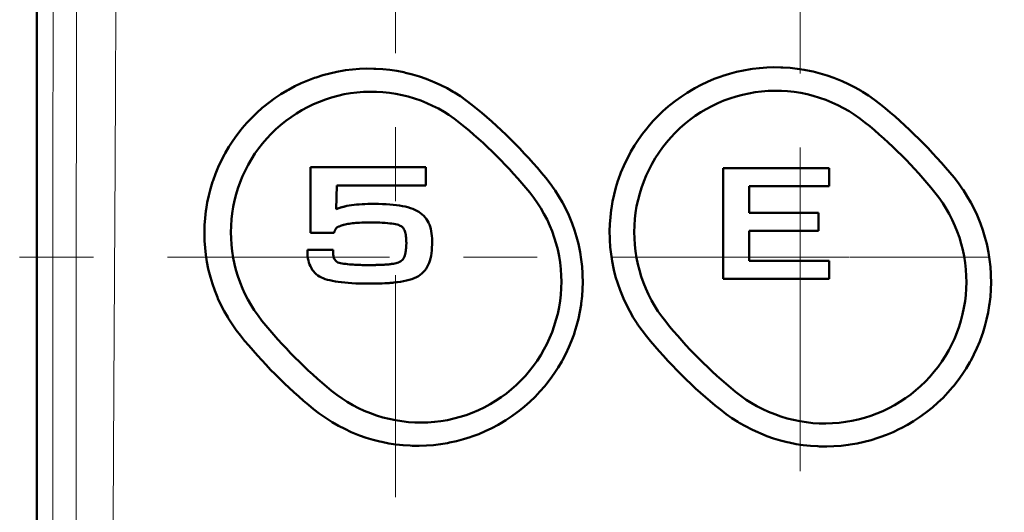
# Model space of a CAD drawing. Extents: x 0 to 2384, y 0 to 1684.
# Drawn here: x 1707 to 1828, y 957 to 1017 of the extents above; entities that cross this region are included whole.
import ezdxf

# ---------------------------------------------------------------- set-up
doc = ezdxf.new("R2010")
doc.units = 0
doc.header["$MEASUREMENT"] = 0
for name, pattern in [('AI-Linetype-19', [54.35376, 9.05896, -9.05896, 27.17688, -9.05896]), ('AI-Linetype-30', [54.35376, 9.05896, -9.05896, 27.17688, -9.05896]), ('AI-Linetype-31', [54.35376, 9.05896, -9.05896, 27.17688, -9.05896]), ('AI-Linetype-37', [54.35376, 9.05896, -9.05896, 27.17688, -9.05896]), ('AI-Linetype-38', [54.35376, 9.05896, -9.05896, 27.17688, -9.05896])]:
    doc.linetypes.add(name, pattern=pattern)
doc.layers.add('_U+30EC_U+30A4_U+30E4_U+30FC 1', color=7, linetype='Continuous')

msp = doc.modelspace()

# ---------------------------------------------------------------- linework, layer by layer
at = {"layer": '_U+30EC_U+30A4_U+30E4_U+30FC 1', "color": 7, "lineweight": 50, "true_color": 0xffffff}
for points in [[(1709.41, 517.54), (1709.41, 1441.64)], [(1734.38, 978.19), (1733.85, 978.87), (1733.35, 979.58), (1732.88, 980.31), (1732.81, 980.43), (1732.38, 981.18), (1731.98, 981.96), (1731.61, 982.74), (1731.55, 982.91), (1731.22, 983.71), (1730.94, 984.53), (1730.68, 985.36), (1730.47, 986.2), (1730.43, 986.37), (1730.26, 987.22), (1730.13, 988.08), (1730.03, 988.94), (1729.97, 989.81), (1729.96, 989.98), (1729.95, 990.85), (1729.97, 991.72), (1730.04, 992.58), (1730.14, 993.45), (1730.16, 993.62), (1730.3, 994.48), (1730.49, 995.33), (1730.7, 996.18), (1730.96, 997.01), (1731.01, 997.18), (1731.31, 998), (1731.65, 998.81), (1732.01, 999.6), (1732.41, 1000.37), (1732.51, 1000.54), (1732.95, 1001.29), (1733.42, 1002.02), (1733.93, 1002.73), (1734.46, 1003.42), (1734.59, 1003.58), (1735.16, 1004.24), (1735.76, 1004.87), (1736.39, 1005.48), (1737.04, 1006.06), (1737.2, 1006.2), (1737.89, 1006.74), (1738.59, 1007.26), (1739.32, 1007.74), (1740.07, 1008.19), (1740.25, 1008.29), (1741.02, 1008.71), (1741.81, 1009.08), (1742.61, 1009.43), (1743.43, 1009.73), (1743.63, 1009.8), (1744.46, 1010.07), (1745.31, 1010.29), (1746.16, 1010.48), (1747.02, 1010.64), (1747.23, 1010.67), (1748.1, 1010.78), (1748.97, 1010.85), (1749.84, 1010.88), (1750.71, 1010.87), (1750.94, 1010.86), (1751.81, 1010.81), (1752.67, 1010.72), (1753.53, 1010.59), (1754.39, 1010.43), (1754.6, 1010.38), (1755.45, 1010.17), (1756.28, 1009.92), (1757.1, 1009.64), (1757.91, 1009.32), (1758.11, 1009.23), (1758.9, 1008.87), (1759.68, 1008.47), (1760.44, 1008.04), (1760.58, 1007.96), (1761.31, 1007.49), (1762.02, 1006.99), (1762.71, 1006.46)], [(1784.1, 978.13), (1783.57, 978.82), (1783.06, 979.53), (1782.96, 979.68), (1782.49, 980.42), (1782.06, 981.18), (1781.65, 981.95), (1781.29, 982.74), (1781.2, 982.94), (1780.87, 983.75), (1780.59, 984.57), (1780.33, 985.4), (1780.12, 986.25), (1780.07, 986.45), (1779.9, 987.3), (1779.76, 988.16), (1779.67, 989.03), (1779.61, 989.9), (1779.6, 990.1), (1779.59, 990.97), (1779.61, 991.84), (1779.68, 992.71), (1779.78, 993.57), (1779.81, 993.77), (1779.95, 994.63), (1780.14, 995.48), (1780.36, 996.33), (1780.61, 997.16), (1780.68, 997.35), (1780.98, 998.17), (1781.32, 998.98), (1781.69, 999.77), (1782.09, 1000.54), (1782.2, 1000.72), (1782.64, 1001.47), (1783.12, 1002.21), (1783.63, 1002.91), (1784.17, 1003.6), (1784.31, 1003.77), (1784.89, 1004.43), (1785.49, 1005.06), (1786.12, 1005.67), (1786.78, 1006.24), (1786.95, 1006.39), (1787.64, 1006.93), (1788.35, 1007.44), (1789.08, 1007.92), (1789.84, 1008.37), (1790.03, 1008.49), (1790.81, 1008.89), (1791.6, 1009.27), (1792.41, 1009.61), (1793.24, 1009.91), (1793.45, 1009.99), (1794.29, 1010.25), (1795.14, 1010.47), (1795.99, 1010.66), (1796.86, 1010.81), (1797.08, 1010.84), (1797.95, 1010.95), (1798.83, 1011.01), (1799.71, 1011.04), (1800.58, 1011.03), (1800.82, 1011.02), (1801.7, 1010.96), (1802.57, 1010.87), (1803.44, 1010.74), (1804.3, 1010.57), (1804.53, 1010.52), (1805.38, 1010.3), (1806.22, 1010.05), (1807.05, 1009.76), (1807.86, 1009.44), (1808.08, 1009.35), (1808.87, 1008.98), (1809.65, 1008.58), (1810.42, 1008.14), (1810.57, 1008.05), (1811.31, 1007.57), (1812.03, 1007.07), (1812.72, 1006.54)], [(1737, 980.02), (1736.52, 980.66), (1736.06, 981.32), (1735.69, 981.9), (1735.29, 982.6), (1734.92, 983.32), (1734.62, 983.96), (1734.32, 984.71), (1734.05, 985.47), (1733.82, 986.24), (1733.64, 986.93), (1733.48, 987.72), (1733.35, 988.52), (1733.26, 989.32), (1733.21, 990.12), (1733.2, 990.83), (1733.22, 991.64), (1733.27, 992.44), (1733.35, 993.15), (1733.48, 993.95), (1733.65, 994.74), (1733.85, 995.52), (1734.06, 996.21), (1734.33, 996.97), (1734.63, 997.71), (1734.97, 998.44), (1735.31, 999.09), (1735.71, 999.79), (1736.14, 1000.47), (1736.61, 1001.12), (1737.07, 1001.71), (1737.59, 1002.32), (1738.14, 1002.91), (1738.72, 1003.47), (1739.28, 1003.97), (1739.91, 1004.48), (1740.56, 1004.95), (1741.23, 1005.4), (1741.87, 1005.78), (1742.58, 1006.17), (1743.31, 1006.52), (1744.05, 1006.83), (1744.8, 1007.11), (1745.52, 1007.34), (1746.3, 1007.55), (1747.09, 1007.73), (1747.83, 1007.86), (1748.63, 1007.96), (1749.43, 1008.02), (1750.24, 1008.05), (1751.04, 1008.04), (1751.8, 1008), (1752.61, 1007.91), (1753.4, 1007.79), (1754.19, 1007.63), (1754.92, 1007.45), (1755.7, 1007.22), (1756.46, 1006.96), (1757.21, 1006.66), (1757.89, 1006.34), (1758.61, 1005.98), (1759.31, 1005.58), (1759.91, 1005.2), (1760.57, 1004.74), (1761.21, 1004.25)], [(1786.46, 979.9), (1785.97, 980.54), (1785.5, 981.2), (1785.12, 981.81), (1784.71, 982.51), (1784.34, 983.23), (1784.01, 983.97), (1783.73, 984.67), (1783.46, 985.43), (1783.23, 986.2), (1783.05, 986.92), (1782.88, 987.72), (1782.76, 988.52), (1782.67, 989.32), (1782.62, 990.13), (1782.61, 990.87), (1782.63, 991.68), (1782.69, 992.48), (1782.77, 993.22), (1782.9, 994.02), (1783.07, 994.81), (1783.28, 995.59), (1783.49, 996.3), (1783.77, 997.06), (1784.08, 997.81), (1784.42, 998.54), (1784.77, 999.2), (1785.17, 999.9), (1785.61, 1000.58), (1786.08, 1001.24), (1786.55, 1001.83), (1787.08, 1002.45), (1787.63, 1003.03), (1788.21, 1003.59), (1788.79, 1004.1), (1789.42, 1004.61), (1790.07, 1005.08), (1790.75, 1005.53), (1791.4, 1005.92), (1792.12, 1006.3), (1792.85, 1006.65), (1793.59, 1006.96), (1794.31, 1007.23), (1795.08, 1007.47), (1795.86, 1007.68), (1796.65, 1007.85), (1797.4, 1007.98), (1798.21, 1008.08), (1799.01, 1008.15), (1799.82, 1008.17), (1800.63, 1008.16), (1801.4, 1008.11), (1802.2, 1008.02), (1803, 1007.9), (1803.79, 1007.74), (1804.54, 1007.55), (1805.32, 1007.32), (1806.08, 1007.05), (1806.83, 1006.75), (1807.53, 1006.42), (1808.25, 1006.05), (1808.95, 1005.65), (1809.56, 1005.26), (1810.23, 1004.79), (1810.86, 1004.3)], [(1742.94, 990.79), (1742.94, 998.82)], [(1742.94, 998.82), (1757.06, 998.82)], [(1757.06, 998.82), (1757.06, 996.55)], [(1771.76, 997.5), (1772.3, 996.82), (1772.8, 996.11), (1772.9, 995.97), (1773.37, 995.23), (1773.81, 994.48), (1774.21, 993.71), (1774.58, 992.92), (1774.67, 992.73), (1774.99, 991.93), (1775.28, 991.11), (1775.54, 990.28), (1775.76, 989.44), (1775.8, 989.24), (1775.98, 988.39), (1776.11, 987.53), (1776.21, 986.67), (1776.27, 985.8), (1776.28, 985.61), (1776.3, 984.74), (1776.27, 983.87), (1776.21, 983.01), (1776.12, 982.14), (1776.09, 981.94), (1775.94, 981.09), (1775.76, 980.24), (1775.54, 979.4), (1775.29, 978.57), (1775.23, 978.38), (1774.93, 977.56), (1774.59, 976.76), (1774.23, 975.97), (1773.82, 975.2), (1773.73, 975.02), (1773.28, 974.27), (1772.81, 973.55), (1772.3, 972.84), (1771.77, 972.15), (1771.64, 971.99), (1771.06, 971.34), (1770.46, 970.71), (1769.83, 970.1), (1769.18, 969.52), (1768.5, 968.97), (1767.79, 968.45), (1767.61, 968.32), (1766.88, 967.84), (1766.13, 967.39), (1765.93, 967.27), (1765.15, 966.86), (1764.36, 966.49), (1763.55, 966.14), (1762.73, 965.84), (1762.51, 965.76), (1761.67, 965.5), (1760.83, 965.27), (1759.97, 965.09), (1759.74, 965.04), (1758.88, 964.9), (1758.01, 964.8), (1757.14, 964.73), (1756.27, 964.7), (1755.39, 964.71), (1755.15, 964.72), (1754.28, 964.77), (1753.41, 964.87), (1752.55, 965), (1751.69, 965.17), (1751.46, 965.22), (1750.61, 965.44), (1749.78, 965.69), (1748.95, 965.98), (1748.14, 966.3), (1747.93, 966.39), (1747.14, 966.76), (1746.37, 967.16), (1745.61, 967.6), (1745.46, 967.69), (1744.73, 968.16), (1744.02, 968.67), (1743.33, 969.2)], [(1821.78, 997.53), (1822.32, 996.84), (1822.82, 996.13), (1822.93, 995.98), (1823.4, 995.24), (1823.83, 994.48), (1824.24, 993.71), (1824.6, 992.92), (1824.69, 992.72), (1825.02, 991.91), (1825.31, 991.09), (1825.56, 990.25), (1825.78, 989.41), (1825.83, 989.21), (1826, 988.35), (1826.13, 987.49), (1826.23, 986.63), (1826.29, 985.76), (1826.3, 985.56), (1826.31, 984.69), (1826.29, 983.82), (1826.23, 982.95), (1826.13, 982.08), (1826.1, 981.88), (1825.95, 981.02), (1825.77, 980.17), (1825.55, 979.33), (1825.3, 978.5), (1825.23, 978.3), (1824.93, 977.48), (1824.59, 976.67), (1824.22, 975.89), (1823.82, 975.11), (1823.72, 974.93), (1823.27, 974.18), (1822.79, 973.45), (1822.29, 972.74), (1821.75, 972.05), (1821.61, 971.88), (1821.03, 971.23), (1820.43, 970.59), (1819.8, 969.99), (1819.14, 969.41), (1818.46, 968.86), (1818.28, 968.73), (1817.57, 968.21), (1816.83, 967.73), (1816.08, 967.28), (1815.31, 966.87), (1815.1, 966.76), (1814.31, 966.39), (1813.5, 966.05), (1812.68, 965.75), (1812.46, 965.67), (1811.62, 965.41), (1810.77, 965.19), (1809.91, 965), (1809.05, 964.85), (1808.82, 964.82), (1807.95, 964.71), (1807.07, 964.65), (1806.19, 964.62), (1805.31, 964.63), (1805.08, 964.64), (1804.2, 964.7), (1803.32, 964.79), (1802.45, 964.92), (1801.59, 965.09), (1801.36, 965.15), (1800.51, 965.36), (1799.67, 965.61), (1798.84, 965.9), (1798.02, 966.23), (1797.81, 966.32), (1797.01, 966.69), (1796.23, 967.09), (1795.47, 967.52), (1795.31, 967.62), (1794.57, 968.09), (1793.85, 968.59), (1793.16, 969.13)], [(1793.5, 985.13), (1793.5, 998.69)], [(1793.5, 998.69), (1806.49, 998.69)], [(1806.49, 998.69), (1806.49, 996.47)], [(1746.18, 996.55), (1746.11, 993.67)], [(1757.06, 996.55), (1746.18, 996.55)], [(1796.68, 996.47), (1796.68, 993.23)], [(1806.49, 996.47), (1796.68, 996.47)], [(1769.8, 995.7), (1770.3, 995.06), (1770.76, 994.41), (1771.15, 993.8), (1771.55, 993.1), (1771.92, 992.39), (1772.26, 991.65), (1772.54, 990.97), (1772.81, 990.21), (1773.05, 989.43), (1773.23, 988.72), (1773.39, 987.93), (1773.52, 987.13), (1773.61, 986.33), (1773.66, 985.52), (1773.68, 984.8), (1773.66, 983.99), (1773.6, 983.18), (1773.52, 982.45), (1773.39, 981.66), (1773.23, 980.87), (1773.02, 980.09), (1772.81, 979.38), (1772.54, 978.62), (1772.23, 977.88), (1771.89, 977.15), (1771.55, 976.5), (1771.15, 975.8), (1770.71, 975.12), (1770.24, 974.46), (1769.79, 973.88), (1769.27, 973.27), (1768.71, 972.68), (1768.14, 972.12), (1767.57, 971.62), (1766.94, 971.12), (1766.29, 970.64), (1765.62, 970.2), (1764.95, 969.8), (1764.24, 969.41), (1763.52, 969.07), (1762.77, 968.75), (1762.02, 968.47), (1761.28, 968.24), (1760.5, 968.03), (1759.71, 967.86), (1758.92, 967.73), (1758.15, 967.63), (1757.34, 967.57), (1756.54, 967.55), (1755.73, 967.56), (1754.95, 967.61), (1754.15, 967.7), (1753.36, 967.83), (1752.57, 967.99), (1751.82, 968.18), (1751.04, 968.41), (1750.28, 968.69), (1749.54, 968.99), (1748.84, 969.31), (1748.13, 969.69), (1747.43, 970.09), (1746.82, 970.48), (1746.16, 970.95), (1745.53, 971.44)], [(1819.43, 995.72), (1819.93, 995.08), (1820.39, 994.42), (1820.78, 993.8), (1821.18, 993.1), (1821.55, 992.38), (1821.89, 991.65), (1822.17, 990.95), (1822.44, 990.19), (1822.67, 989.41), (1822.85, 988.69), (1823.01, 987.9), (1823.14, 987.1), (1823.23, 986.29), (1823.28, 985.48), (1823.29, 984.75), (1823.27, 983.94), (1823.21, 983.13), (1823.13, 982.4), (1823, 981.6), (1822.83, 980.8), (1822.62, 980.02), (1822.4, 979.31), (1822.13, 978.55), (1821.82, 977.8), (1821.48, 977.07), (1821.13, 976.41), (1820.73, 975.71), (1820.29, 975.03), (1819.82, 974.37), (1819.35, 973.78), (1818.82, 973.16), (1818.27, 972.57), (1817.68, 972.01), (1817.11, 971.51), (1816.48, 971), (1815.83, 970.53), (1815.15, 970.08), (1814.5, 969.69), (1813.78, 969.31), (1813.05, 968.96), (1812.31, 968.64), (1811.59, 968.38), (1810.82, 968.13), (1810.04, 967.92), (1809.25, 967.75), (1808.49, 967.62), (1807.69, 967.52), (1806.88, 967.46), (1806.08, 967.43), (1805.27, 967.45), (1804.49, 967.49), (1803.69, 967.58), (1802.89, 967.7), (1802.1, 967.87), (1801.35, 968.05), (1800.57, 968.29), (1799.81, 968.56), (1799.06, 968.86), (1798.36, 969.18), (1797.64, 969.55), (1796.94, 969.96), (1796.33, 970.35), (1795.66, 970.82), (1795.03, 971.31)], [(1746.11, 993.67), (1746.2, 993.7), (1746.31, 993.74), (1746.41, 993.78), (1746.43, 993.79), (1746.53, 993.83), (1746.64, 993.86), (1746.67, 993.87), (1746.78, 993.9), (1746.88, 993.93), (1746.92, 993.95), (1747.03, 993.97), (1747.13, 994), (1747.15, 994)], [(1747.15, 994), (1747.4, 994.06), (1747.68, 994.11), (1747.97, 994.15), (1748.28, 994.19), (1748.59, 994.23), (1748.92, 994.26), (1749.26, 994.28), (1749.62, 994.3), (1749.98, 994.31), (1750.36, 994.32), (1750.78, 994.32), (1751.28, 994.31), (1751.76, 994.3), (1752.22, 994.28), (1752.66, 994.25), (1753.07, 994.21), (1753.47, 994.17), (1753.85, 994.11), (1754.21, 994.05), (1754.56, 993.98), (1754.88, 993.9), (1755.18, 993.81), (1755.47, 993.71), (1755.74, 993.6), (1755.98, 993.47), (1756.22, 993.34), (1756.43, 993.19), (1756.63, 993.03), (1756.82, 992.85), (1756.99, 992.66), (1757.14, 992.46), (1757.28, 992.25), (1757.4, 992.02), (1757.45, 991.92)], [(1796.68, 993.23), (1805.19, 993.23)], [(1805.19, 993.23), (1805.19, 991.01)], [(1748.93, 992.01), (1748.74, 992), (1748.51, 991.98), (1748.29, 991.96), (1748.09, 991.94), (1747.89, 991.91), (1747.7, 991.89), (1747.52, 991.86), (1747.35, 991.83), (1747.19, 991.79), (1747.04, 991.76), (1746.97, 991.74), (1746.9, 991.72), (1746.84, 991.7), (1746.78, 991.68), (1746.72, 991.67), (1746.65, 991.64), (1746.59, 991.62), (1746.53, 991.6), (1746.47, 991.57), (1746.41, 991.55), (1746.35, 991.52), (1746.3, 991.48), (1746.24, 991.45), (1746.19, 991.41), (1746.14, 991.37), (1746.11, 991.34), (1746.08, 991.3), (1746.05, 991.27), (1746.03, 991.24), (1746, 991.2), (1745.98, 991.16), (1745.97, 991.13), (1745.95, 991.09), (1745.93, 991.05), (1745.92, 991.01), (1745.9, 990.97), (1745.89, 990.93), (1745.88, 990.89), (1745.86, 990.85), (1745.84, 990.79)], [(1751.79, 992.01), (1751.77, 992.01), (1751.72, 992.01), (1751.43, 992.03), (1751.35, 992.03), (1751.07, 992.04), (1750.97, 992.04), (1750.69, 992.05), (1750.58, 992.05), (1750.29, 992.05), (1750.01, 992.04), (1749.74, 992.04), (1749.47, 992.03), (1749.22, 992.02), (1748.97, 992.01), (1748.94, 992.01), (1748.93, 992.01)], [(1754.69, 989.39), (1754.69, 989.47), (1754.69, 989.56), (1754.68, 989.72), (1754.68, 989.95), (1754.67, 990.16), (1754.64, 990.36), (1754.62, 990.54), (1754.58, 990.71), (1754.55, 990.86), (1754.5, 990.99), (1754.45, 991.11), (1754.4, 991.21), (1754.35, 991.31), (1754.29, 991.39), (1754.23, 991.45), (1754.17, 991.51), (1754.1, 991.56), (1754.04, 991.6), (1753.95, 991.65), (1753.84, 991.69), (1753.71, 991.74), (1753.55, 991.78), (1753.36, 991.82), (1753.15, 991.86), (1752.92, 991.9), (1752.67, 991.93), (1752.39, 991.96), (1752.09, 991.99), (1751.79, 992.01)], [(1757.45, 991.92), (1757.51, 991.78), (1757.6, 991.53), (1757.68, 991.26), (1757.74, 990.98), (1757.79, 990.69), (1757.82, 990.39), (1757.84, 990.07), (1757.85, 989.74), (1757.85, 989.35), (1757.83, 988.97), (1757.8, 988.61), (1757.76, 988.27), (1757.71, 987.95), (1757.65, 987.64), (1757.57, 987.36), (1757.47, 987.09), (1757.37, 986.84), (1757.25, 986.61)], [(1745.84, 990.79), (1742.94, 990.79)], [(1796.68, 991.01), (1796.68, 987.35)], [(1805.19, 991.01), (1796.68, 991.01)], [(1752.44, 986.9), (1752.55, 986.91), (1752.66, 986.93), (1752.78, 986.94), (1752.89, 986.96), (1753, 986.97), (1753.11, 986.99), (1753.27, 987.02), (1753.43, 987.06), (1753.58, 987.1), (1753.72, 987.15), (1753.85, 987.21), (1753.96, 987.27), (1754.07, 987.34), (1754.16, 987.42), (1754.25, 987.52), (1754.32, 987.62), (1754.39, 987.73), (1754.45, 987.86), (1754.5, 988), (1754.54, 988.16), (1754.58, 988.33), (1754.6, 988.46), (1754.61, 988.55), (1754.62, 988.63), (1754.63, 988.71), (1754.64, 988.79), (1754.65, 988.86), (1754.66, 988.93), (1754.67, 989.01), (1754.67, 989.08), (1754.68, 989.15)], [(1754.68, 989.15), (1754.68, 989.15), (1754.68, 989.16), (1754.68, 989.18), (1754.68, 989.2), (1754.68, 989.23), (1754.68, 989.23), (1754.68, 989.26), (1754.68, 989.28), (1754.68, 989.3), (1754.68, 989.31), (1754.68, 989.34), (1754.68, 989.36), (1754.69, 989.39), (1754.69, 989.39)], [(1742.58, 988.68), (1745.72, 988.68)], [(1750.13, 984.56), (1750.12, 984.56), (1750.08, 984.56), (1749.53, 984.56), (1749, 984.57), (1748.5, 984.59), (1748.02, 984.62), (1747.57, 984.64), (1747.14, 984.68), (1746.73, 984.72), (1746.35, 984.77), (1745.99, 984.83), (1745.65, 984.89), (1745.33, 984.96), (1745.04, 985.04), (1744.76, 985.12), (1744.51, 985.21), (1744.28, 985.32), (1744.05, 985.44), (1743.85, 985.57), (1743.66, 985.72), (1743.48, 985.89), (1743.32, 986.07), (1743.17, 986.26), (1743.05, 986.46), (1742.93, 986.68), (1742.83, 986.9), (1742.75, 987.14), (1742.69, 987.39), (1742.64, 987.64), (1742.6, 987.91), (1742.58, 988.19), (1742.58, 988.45), (1742.58, 988.56), (1742.58, 988.68)], [(1745.72, 988.68), (1745.72, 988.63), (1745.72, 988.58), (1745.72, 988.51), (1745.72, 988.36), (1745.73, 988.22), (1745.74, 988.08), (1745.76, 987.95), (1745.78, 987.82), (1745.82, 987.7), (1745.86, 987.59), (1745.92, 987.49), (1745.99, 987.39), (1746.08, 987.3), (1746.19, 987.23), (1746.31, 987.16), (1746.45, 987.1), (1746.62, 987.06), (1746.82, 987.02), (1747.04, 986.99), (1747.26, 986.96), (1747.49, 986.94), (1747.71, 986.91), (1747.94, 986.89), (1748.16, 986.88), (1748.39, 986.86), (1748.61, 986.85), (1748.84, 986.84), (1749.06, 986.84), (1749.29, 986.83), (1749.52, 986.83), (1749.74, 986.83), (1749.97, 986.83), (1750.17, 986.83), (1750.25, 986.83), (1750.34, 986.83), (1750.42, 986.83), (1750.5, 986.83), (1750.59, 986.83), (1750.67, 986.83), (1750.75, 986.83), (1750.83, 986.83), (1750.92, 986.83), (1751, 986.84), (1751.08, 986.84), (1751.16, 986.84), (1751.25, 986.84), (1751.33, 986.84), (1751.4, 986.85)], [(1751.39, 986.85), (1751.4, 986.85), (1751.41, 986.85), (1751.42, 986.85), (1751.52, 986.85), (1751.53, 986.85), (1751.64, 986.85), (1751.65, 986.85), (1751.75, 986.86), (1751.76, 986.86), (1751.86, 986.86), (1751.87, 986.86), (1751.98, 986.87), (1751.99, 986.87), (1752.09, 986.88), (1752.1, 986.88), (1752.21, 986.88), (1752.22, 986.89), (1752.32, 986.89), (1752.33, 986.89), (1752.44, 986.9), (1752.44, 986.9)], [(1796.68, 987.35), (1806.49, 987.35)], [(1806.49, 987.35), (1806.49, 985.13)], [(1757.25, 986.61), (1757.25, 986.6), (1757.24, 986.6), (1757.1, 986.38), (1756.95, 986.17), (1756.78, 985.98), (1756.59, 985.8), (1756.38, 985.63), (1756.16, 985.48), (1755.92, 985.35), (1755.65, 985.23), (1755.36, 985.12), (1755.05, 985.02), (1754.72, 984.93), (1754.36, 984.85), (1753.98, 984.79), (1753.59, 984.73)], [(1753.59, 984.73), (1753.59, 984.73), (1753.58, 984.73), (1753.5, 984.72), (1753.15, 984.68), (1753.05, 984.67), (1752.7, 984.64), (1752.57, 984.63), (1752.23, 984.61), (1752.07, 984.6), (1751.73, 984.58), (1751.55, 984.58), (1751.2, 984.57), (1751, 984.56), (1750.65, 984.56), (1750.47, 984.56), (1750.13, 984.56)], [(1806.49, 985.13), (1793.5, 985.13)]]:
    msp.add_lwpolyline(points, dxfattribs=at)
at = {"layer": '_U+30EC_U+30A4_U+30E4_U+30FC 1', "color": 7, "lineweight": 13, "true_color": 0xffffff}
for points in [[(1711.27, 1439.77), (1711.3, 1416.75), (1711.41, 1324.65), (1711.45, 1267.08), (1711.47, 1209.52), (1711.48, 1151.96), (1711.48, 1094.39), (1711.44, 1036.83), (1711.4, 979.27), (1711.34, 921.7), (1711.25, 864.14), (1711.21, 841.12), (1711.02, 749.02), (1710.91, 702.96), (1710.64, 610.86), (1710.32, 518.76)], [(1713.75, 531.34), (1713.69, 553), (1713.77, 641.2), (1713.94, 696.12), (1714.09, 751.11), (1714.12, 773.13), (1714.18, 861.33), (1714.21, 916.5), (1714.25, 971.69), (1714.27, 1026.92), (1714.24, 1082.15), (1714.17, 1137.4), (1714.1, 1192.63), (1714, 1247.86), (1713.86, 1303.07), (1713.8, 1325.15), (1713.48, 1413.35)], [(1716.16, 530.98), (1716.25, 597.02), (1716.56, 640.92), (1717.08, 695.87), (1717.59, 750.89), (1717.95, 806.02), (1718.24, 861.2), (1718.39, 888.81), (1718.55, 916.42), (1718.87, 971.66), (1719.01, 999.3), (1719.14, 1026.94), (1719.25, 1054.58), (1719.35, 1082.23), (1719.44, 1109.88), (1719.54, 1137.52), (1719.62, 1151.35), (1719.72, 1165.17), (1719.94, 1192.81), (1720.04, 1206.64), (1720.12, 1220.46), (1720.25, 1248.09), (1720.38, 1275.72), (1720.54, 1303.35)], [(1802.95, 982.69), (1802.95, 992.18)], [(1797.84, 987.81), (1808.91, 987.81)]]:
    msp.add_lwpolyline(points, dxfattribs=at)
at = {"layer": '_U+30EC_U+30A4_U+30E4_U+30FC 1', "color": 7, "linetype": 'AI-Linetype-19', "lineweight": 13, "true_color": 0xffffff}
msp.add_lwpolyline([(1753.34, 940.29), (1753.34, 1248.55)], dxfattribs=at)
at = {"layer": '_U+30EC_U+30A4_U+30E4_U+30FC 1', "color": 7, "linetype": 'AI-Linetype-31', "lineweight": 13, "true_color": 0xffffff}
msp.add_lwpolyline([(1802.95, 992.18), (1802.95, 1035.74)], dxfattribs=at)
at = {"layer": '_U+30EC_U+30A4_U+30E4_U+30FC 1', "color": 7, "linetype": 'AI-Linetype-38', "lineweight": 13, "true_color": 0xffffff}
msp.add_lwpolyline([(1707.32, 987.81), (1797.84, 987.81)], dxfattribs=at)
at = {"layer": '_U+30EC_U+30A4_U+30E4_U+30FC 1', "color": 7, "linetype": 'AI-Linetype-37', "lineweight": 13, "true_color": 0xffffff}
msp.add_lwpolyline([(1898.59, 987.81), (1808.98, 987.81)], dxfattribs=at)
at = {"layer": '_U+30EC_U+30A4_U+30E4_U+30FC 1', "color": 7, "linetype": 'AI-Linetype-30', "lineweight": 13, "true_color": 0xffffff}
msp.add_lwpolyline([(1802.95, 889.13), (1802.95, 982.69)], dxfattribs=at)
at = {"layer": '_U+30EC_U+30A4_U+30E4_U+30FC 1', "color": 7, "lineweight": 50, "true_color": 0xffffff}
for points in [[(1771.76, 997.5), (1769.07, 1000.79), (1766.03, 1003.8), (1762.71, 1006.46)], [(1821.78, 997.53), (1819.08, 1000.84), (1816.05, 1003.86), (1812.72, 1006.54)], [(1769.8, 995.7), (1767.25, 998.84), (1764.37, 1001.71), (1761.21, 1004.25)], [(1819.43, 995.72), (1816.89, 998.87), (1814.01, 1001.75), (1810.86, 1004.3)], [(1737, 980.02), (1739.54, 976.87), (1742.4, 974), (1745.53, 971.44)], [(1786.46, 979.9), (1789.01, 976.74), (1791.88, 973.86), (1795.03, 971.31)], [(1734.38, 978.19), (1737.04, 974.88), (1740.04, 971.87), (1743.33, 969.2)], [(1784.1, 978.13), (1786.8, 974.82), (1789.83, 971.8), (1793.16, 969.13)]]:
    msp.add_open_spline(points, degree=3, dxfattribs=at)

doc.saveas('drawing.dxf')
